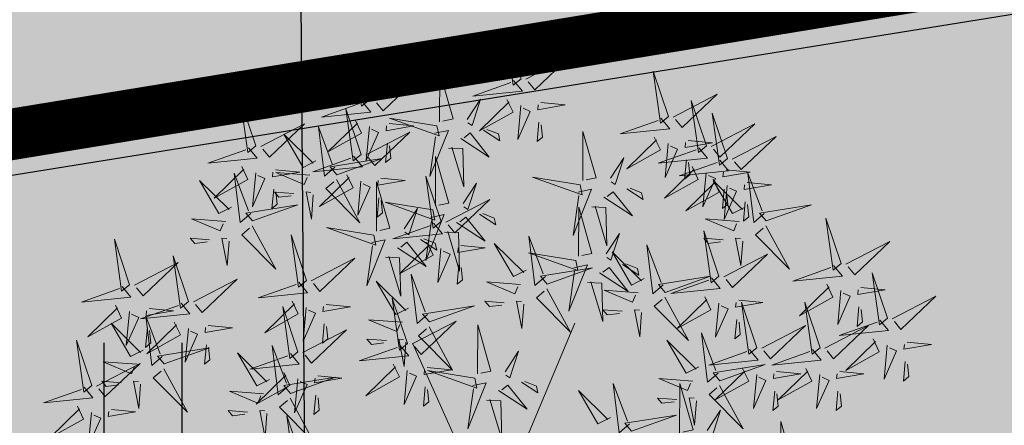
# Model space of a CAD drawing. Units: inches. Extents: x 552112 to 558800, y 6581552 to 6585330.
# Drawn here: x 552647 to 552653, y 6584567 to 6584569 of the extents above; entities that cross this region are included whole.
import ezdxf

# ---------------------------------------------------------------- set-up
doc = ezdxf.new("R2010")
doc.units = ezdxf.units.IN
doc.header["$MEASUREMENT"] = 0
doc.linetypes.add('CENTER', pattern=[50.8, 31.75, -6.35, 6.35, -6.35])
doc.linetypes.add('vana teeprojekt$0$CENTER', pattern=[2, 1.25, -0.25, 0.25, -0.25])
for name, color, linetype in [('+PUUD', 86, 'Continuous'), ('DTRASS', 72, 'Continuous'), ('HALJASTUS', 92, 'Continuous'), ('OPT-hoonest_õigus', 7, 'Continuous'), ('OPT-kaitsehaljastus', 7, 'Continuous'), ('OPT-maapealne hoonestusala', 7, 'CENTER'), ('OPT-plan.tee', 7, 'Continuous'), ('OPT-teekaitse', 24, 'Continuous'), ('Planeeritav haljastus', 7, 'Continuous')]:
    doc.layers.add(name, color=color, linetype=linetype)
doc.layers.add('OPT-halj-muru', color=61, linetype='Continuous', lineweight=25)
doc.styles.add('romans', font='romans.shx')
doc.linetypes.add('-D-', pattern='A,10,-1.5,["D",romans,S=1.4,R=0,X=-0.7,Y=-0.7],-1.5,10,-3', length=26)

# ---------------------------------------------------------------- blocks, each defined once
blk = doc.blocks.new('HEIN')
at = {"color": 0, "linetype": 'Continuous'}
for p, q in [((-0.455, 0.761), (-0.455, -0.761)), ((0.455, 0.761), (0.455, -0.761))]:
    blk.add_line(p, q, dxfattribs=at)
blk = doc.blocks.new('dsfsdf')
at = {"layer": '+PUUD', "color": 32, "lineweight": 13}
for p, q in [((545104.8467, 6584745.7646), (545105.0814, 6584746.3228)), ((545104.7908, 6584745.7311), (545104.5561, 6584746.2558))]:
    blk.add_line(p, q, dxfattribs=at)
at = {"layer": '+PUUD', "lineweight": 13}
for points in [[(545104.9069, 6584747.1163), (545104.8576, 6584747.2639), (545104.8811, 6584747.095), (545104.9069, 6584747.1163)], [(545104.4155, 6584747.0481), (545104.3661, 6584747.1957), (545104.3896, 6584747.0268), (545104.4155, 6584747.0481)], [(545104.9227, 6584747.1148), (545105.0646, 6584747.1883), (545104.9511, 6584747.0803), (545104.9298, 6584747.1061)], [(545104.4312, 6584747.0466), (545104.5731, 6584747.1201), (545104.4596, 6584747.0121), (545104.4383, 6584747.038)], [(545104.6425, 6584746.9765), (545104.6432, 6584747.1364), (545104.6863, 6584746.9857), (545104.6535, 6584746.9788)], [(545105.3848, 6584746.9936), (545105.3354, 6584747.1412), (545105.359, 6584746.9723), (545105.3848, 6584746.9936)], [(545104.8826, 6584747.1107), (545104.9111, 6584747.0762), (545104.7508, 6584747.06), (545104.874, 6584747.1036)], [(545105.4005, 6584746.992), (545105.5424, 6584747.0656), (545105.429, 6584746.9575), (545105.4076, 6584746.9834)], [(545104.3911, 6584747.0425), (545104.4196, 6584747.008), (545104.2593, 6584746.9918), (545104.3825, 6584747.0354)], [(545104.7323, 6584746.984), (545104.7755, 6584747.0501), (545104.7479, 6584746.9645), (545104.7346, 6584746.9731)], [(545104.8609, 6584747.0493), (545104.8807, 6584747.0077), (545104.7718, 6584746.9469), (545104.868, 6584747.0407)], [(545104.9065, 6584747.029), (545104.896, 6584746.919), (545104.9365, 6584747.0103), (545104.9137, 6584747.0204)], [(545104.9709, 6584747.0387), (545105.0496, 6584747.0311), (545104.9608, 6584747.0158), (545104.9623, 6584747.0316)], [(545105.5077, 6584746.8981), (545105.4583, 6584747.0457), (545105.4818, 6584746.8768), (545105.5077, 6584746.8981)], [(545104.3881, 6584746.8708), (545104.3388, 6584747.0184), (545104.3623, 6584746.8495), (545104.3881, 6584746.8708)], [(545104.6339, 6584746.9633), (545104.4802, 6584746.988), (545104.6408, 6584746.9305), (545104.6339, 6584746.9633)], [(545105.3605, 6584746.988), (545105.3889, 6584746.9535), (545105.2287, 6584746.9373), (545105.3518, 6584746.9809)], [(545105.5759, 6584746.8572), (545105.5266, 6584747.0048), (545105.5501, 6584746.8359), (545105.5759, 6584746.8572)], [(545104.0626, 6584746.8966), (545104.2045, 6584746.9701), (545104.091, 6584746.8621), (545104.0697, 6584746.888)], [(545104.3031, 6584746.8289), (545104.2692, 6584746.7998), (545104.2497, 6584746.9596), (545104.2958, 6584746.8374)], [(545104.3694, 6584746.9811), (545104.3892, 6584746.9396), (545104.2803, 6584746.8787), (545104.3765, 6584746.9725)], [(545104.4151, 6584746.9609), (545104.4045, 6584746.8508), (545104.445, 6584746.9421), (545104.4222, 6584746.9522)], [(545104.4794, 6584746.9705), (545104.5581, 6584746.9629), (545104.4693, 6584746.9477), (545104.4708, 6584746.9634)], [(545104.9649, 6584746.9758), (545104.9589, 6584746.9129), (545104.9761, 6584746.9271), (545104.972, 6584746.9671)], [(545105.5234, 6584746.8966), (545105.6653, 6584746.9701), (545105.5518, 6584746.8621), (545105.5305, 6584746.888)], [(545104.2413, 6584746.8494), (545104.2001, 6584746.8287), (545104.137, 6584746.9364), (545104.2328, 6584746.8421)], [(545104.4039, 6584746.8693), (545104.5458, 6584746.9429), (545104.4323, 6584746.8348), (545104.411, 6584746.8607)], [(545104.6276, 6584746.9392), (545104.6713, 6584746.9484), (545104.6114, 6584746.7989), (545104.6298, 6584746.9282)], [(545104.711, 6584746.9225), (545104.8036, 6584746.8621), (545104.7415, 6584746.9403), (545104.7219, 6584746.9248)], [(545104.7853, 6584746.9495), (545104.8382, 6584746.915), (545104.8336, 6584746.9369), (545104.7962, 6584746.9518)], [(545105.1067, 6584746.7856), (545105.1074, 6584746.9455), (545105.1505, 6584746.7948), (545105.1177, 6584746.7879)], [(545105.3387, 6584746.9266), (545105.3586, 6584746.885), (545105.2496, 6584746.8241), (545105.3458, 6584746.918)], [(545105.5917, 6584746.8557), (545105.7336, 6584746.9292), (545105.6201, 6584746.8212), (545105.5988, 6584746.8471)], [(545104.4734, 6584746.9076), (545104.4674, 6584746.8447), (545104.4847, 6584746.8589), (545104.4805, 6584746.899)], [(545104.6718, 6584746.8914), (545104.7179, 6584746.8897), (545104.7213, 6584746.765), (545104.6828, 6584746.8937)], [(545105.4833, 6584746.8925), (545105.5118, 6584746.858), (545105.3515, 6584746.8418), (545105.4747, 6584746.8854)], [(545105.3844, 6584746.9063), (545105.3739, 6584746.7962), (545105.4143, 6584746.8875), (545105.3915, 6584746.8977)], [(545105.4488, 6584746.9159), (545105.5274, 6584746.9083), (545105.4387, 6584746.8931), (545105.4402, 6584746.9088)], [(545104.3638, 6584746.8653), (545104.3923, 6584746.8308), (545104.232, 6584746.8145), (545104.3552, 6584746.8582)], [(545104.6289, 6584746.7038), (545104.6295, 6584746.8637), (545104.6726, 6584746.713), (545104.6398, 6584746.7061)], [(545105.1965, 6584746.7931), (545105.2397, 6584746.8592), (545105.2121, 6584746.7736), (545105.1988, 6584746.7822)], [(545104.0008, 6584746.8312), (545104.0206, 6584746.7896), (545103.9116, 6584746.7287), (545104.0079, 6584746.8225)], [(545104.3092, 6584746.8047), (545104.4558, 6584746.8571), (545104.2874, 6584746.8301), (545104.3092, 6584746.8047)], [(545105.4616, 6584746.8312), (545105.4814, 6584746.7896), (545105.3725, 6584746.7287), (545105.4687, 6584746.8225)], [(545105.5516, 6584746.8516), (545105.58, 6584746.8171), (545105.4198, 6584746.8009), (545105.543, 6584746.8445)], [(545105.4428, 6584746.8531), (545105.4368, 6584746.7902), (545105.454, 6584746.8044), (545105.4499, 6584746.8444)], [(545104.0301, 6584746.6789), (545103.9962, 6584746.6498), (545103.9767, 6584746.8096), (545104.0228, 6584746.6874)], [(545104.0464, 6584746.8109), (545104.0359, 6584746.7008), (545104.0764, 6584746.7921), (545104.0535, 6584746.8022)], [(545104.1108, 6584746.8205), (545104.1894, 6584746.8129), (545104.1007, 6584746.7977), (545104.1022, 6584746.8134)], [(545104.2219, 6584746.8033), (545104.1117, 6584746.8116), (545104.2038, 6584746.773), (545104.2135, 6584746.796)], [(545104.3421, 6584746.8039), (545104.3619, 6584746.7623), (545104.2529, 6584746.7014), (545104.3492, 6584746.7953)], [(545104.6475, 6584746.6527), (545104.5982, 6584746.8003), (545104.6217, 6584746.6314), (545104.6475, 6584746.6527)], [(545105.0981, 6584746.7724), (545104.9444, 6584746.7971), (545105.105, 6584746.7396), (545105.0981, 6584746.7724)], [(545105.5073, 6584746.8109), (545105.4967, 6584746.7008), (545105.5372, 6584746.7921), (545105.5144, 6584746.8022)], [(545105.5717, 6584746.8205), (545105.6503, 6584746.8129), (545105.5615, 6584746.7977), (545105.563, 6584746.8134)], [(545105.6957, 6584746.6789), (545105.6618, 6584746.6498), (545105.6423, 6584746.8096), (545105.6884, 6584746.6874)], [(545104.308, 6584746.7889), (545104.3844, 6584746.6486), (545104.2741, 6584746.7598), (545104.2995, 6584746.7817)], [(545104.3877, 6584746.7836), (545104.3772, 6584746.6735), (545104.4177, 6584746.7648), (545104.3949, 6584746.775)], [(545104.4377, 6584746.622), (545104.4384, 6584746.7818), (545104.4815, 6584746.6312), (545104.4487, 6584746.6243)], [(545104.4521, 6584746.7932), (545104.5308, 6584746.7856), (545104.442, 6584746.7704), (545104.4435, 6584746.7861)], [(545104.7187, 6584746.7113), (545104.7619, 6584746.7774), (545104.7342, 6584746.6917), (545104.721, 6584746.7004)], [(545105.5299, 6584746.7902), (545105.5497, 6584746.7486), (545105.4407, 6584746.6878), (545105.537, 6584746.7816)], [(545105.6339, 6584746.6994), (545105.5927, 6584746.6787), (545105.5296, 6584746.7864), (545105.6254, 6584746.6921)], [(545105.5755, 6584746.77), (545105.565, 6584746.6599), (545105.6055, 6584746.7512), (545105.5826, 6584746.7613)], [(545105.6399, 6584746.7796), (545105.7185, 6584746.772), (545105.6298, 6584746.7568), (545105.6313, 6584746.7725)], [(545104.1048, 6584746.7576), (545104.0988, 6584746.6947), (545104.116, 6584746.7089), (545104.1119, 6584746.749)], [(545104.1699, 6584746.7439), (545104.1069, 6584746.7486), (545104.1214, 6584746.7317), (545104.1614, 6584746.7366)], [(545104.2329, 6584746.7391), (545104.2269, 6584746.6604), (545104.2099, 6584746.7488), (545104.2256, 6584746.7476)], [(545105.0917, 6584746.7483), (545105.1355, 6584746.7575), (545105.0756, 6584746.608), (545105.094, 6584746.7373)], [(545105.1752, 6584746.7316), (545105.2678, 6584746.6712), (545105.2057, 6584746.7494), (545105.1861, 6584746.7339)], [(545105.2495, 6584746.7586), (545105.3024, 6584746.7241), (545105.2978, 6584746.746), (545105.2604, 6584746.7609)], [(545105.5656, 6584746.7576), (545105.5596, 6584746.6947), (545105.5769, 6584746.7089), (545105.5728, 6584746.749)], [(545104.4461, 6584746.7303), (545104.4401, 6584746.6674), (545104.4573, 6584746.6816), (545104.4532, 6584746.7217)], [(545104.6202, 6584746.6906), (545104.4666, 6584746.7153), (545104.6271, 6584746.6578), (545104.6202, 6584746.6906)], [(545104.6633, 6584746.6511), (545104.8052, 6584746.7247), (545104.6917, 6584746.6166), (545104.6704, 6584746.6425)], [(545105.0931, 6584746.5402), (545105.0937, 6584746.7), (545105.1368, 6584746.5494), (545105.104, 6584746.5425)], [(545105.136, 6584746.7005), (545105.1821, 6584746.6988), (545105.1855, 6584746.5741), (545105.147, 6584746.7028)], [(545105.6339, 6584746.7167), (545105.6279, 6584746.6538), (545105.6451, 6584746.668), (545105.641, 6584746.7081)], [(545105.7018, 6584746.6547), (545105.8483, 6584746.7071), (545105.6799, 6584746.6801), (545105.7018, 6584746.6547)], [(545104.5275, 6584746.6295), (545104.5707, 6584746.6956), (545104.5431, 6584746.6099), (545104.5298, 6584746.6186)], [(545104.6139, 6584746.6664), (545104.6576, 6584746.6756), (545104.5977, 6584746.5262), (545104.6162, 6584746.6555)], [(545104.6974, 6584746.6498), (545104.79, 6584746.5894), (545104.7279, 6584746.6676), (545104.7083, 6584746.6521)], [(545104.7716, 6584746.6768), (545104.8246, 6584746.6423), (545104.82, 6584746.6641), (545104.7826, 6584746.6791)], [(545103.9489, 6584746.6533), (545103.8386, 6584746.6616), (545103.9307, 6584746.623), (545103.9404, 6584746.646)], [(545104.0349, 6584746.6389), (545104.1114, 6584746.4986), (545104.001, 6584746.6098), (545104.0265, 6584746.6317)], [(545104.6232, 6584746.6471), (545104.6517, 6584746.6126), (545104.4914, 6584746.5964), (545104.6146, 6584746.64)], [(545105.6145, 6584746.6533), (545105.5043, 6584746.6616), (545105.5964, 6584746.623), (545105.606, 6584746.646)], [(545105.7006, 6584746.6389), (545105.777, 6584746.4986), (545105.6667, 6584746.6098), (545105.6921, 6584746.6317)], [(545105.9446, 6584746.5163), (545105.8952, 6584746.6639), (545105.9187, 6584746.495), (545105.9446, 6584746.5163)], [(545104.2107, 6584746.4618), (545104.1613, 6584746.6094), (545104.1848, 6584746.4405), (545104.2107, 6584746.4618)], [(545104.4291, 6584746.6088), (545104.2754, 6584746.6335), (545104.436, 6584746.576), (545104.4291, 6584746.6088)], [(545104.6582, 6584746.6187), (545104.7042, 6584746.617), (545104.7076, 6584746.4922), (545104.6691, 6584746.621)], [(545104.9857, 6584746.4744), (545104.9518, 6584746.4452), (545104.9323, 6584746.6051), (545104.9785, 6584746.4828)], [(545105.1829, 6584746.5477), (545105.2261, 6584746.6138), (545105.1984, 6584746.5281), (545105.1852, 6584746.5367)], [(545105.5486, 6584746.4754), (545105.4993, 6584746.623), (545105.5228, 6584746.4541), (545105.5486, 6584746.4754)], [(545103.9598, 6584746.5891), (545103.9538, 6584746.5104), (545103.9368, 6584746.5988), (545103.9526, 6584746.5976)], [(545104.4228, 6584746.5846), (545104.4665, 6584746.5938), (545104.4066, 6584746.4443), (545104.4251, 6584746.5737)], [(545104.5062, 6584746.568), (545104.5989, 6584746.5076), (545104.5367, 6584746.5858), (545104.5172, 6584746.5703)], [(545104.6015, 6584746.5857), (545104.6213, 6584746.5441), (545104.5124, 6584746.4832), (545104.6086, 6584746.5771)], [(545104.5805, 6584746.595), (545104.6334, 6584746.5605), (545104.6288, 6584746.5823), (545104.5914, 6584746.5973)], [(545104.7115, 6584746.5751), (545104.7902, 6584746.5674), (545104.7014, 6584746.5522), (545104.7029, 6584746.568)], [(545104.9239, 6584746.4949), (545104.8828, 6584746.4742), (545104.8197, 6584746.5819), (545104.9155, 6584746.4876)], [(545105.368, 6584746.4471), (545105.3341, 6584746.418), (545105.3146, 6584746.5778), (545105.3607, 6584746.4556)], [(545105.5625, 6584746.5939), (545105.4995, 6584746.5986), (545105.514, 6584746.5817), (545105.554, 6584746.5866)], [(545105.6255, 6584746.5891), (545105.6195, 6584746.5104), (545105.6024, 6584746.5988), (545105.6182, 6584746.5976)], [(545105.9603, 6584746.5148), (545106.1022, 6584746.5883), (545105.9887, 6584746.4803), (545105.9674, 6584746.5062)], [(545104.6471, 6584746.5654), (545104.6366, 6584746.4553), (545104.6771, 6584746.5466), (545104.6543, 6584746.5568)], [(545105.0844, 6584746.527), (545104.9308, 6584746.5517), (545105.0913, 6584746.4942), (545105.0844, 6584746.527)], [(545105.3062, 6584746.4676), (545105.265, 6584746.4469), (545105.202, 6584746.5546), (545105.2977, 6584746.4603)], [(545105.5643, 6584746.4739), (545105.7063, 6584746.5474), (545105.5928, 6584746.4394), (545105.5715, 6584746.4653)], [(545104.2264, 6584746.4602), (545104.3683, 6584746.5338), (545104.2548, 6584746.4257), (545104.2335, 6584746.4516)], [(545104.4671, 6584746.5369), (545104.5131, 6584746.5352), (545104.5165, 6584746.4104), (545104.478, 6584746.5392)], [(545104.7055, 6584746.5122), (545104.6995, 6584746.4493), (545104.7167, 6584746.4635), (545104.7126, 6584746.5035)], [(545105.0781, 6584746.5028), (545105.1218, 6584746.512), (545105.0619, 6584746.3625), (545105.0804, 6584746.4919)], [(545105.2358, 6584746.5132), (545105.2887, 6584746.4787), (545105.2842, 6584746.5005), (545105.2467, 6584746.5155)], [(545105.9202, 6584746.5107), (545105.9487, 6584746.4762), (545105.7884, 6584746.46), (545105.9116, 6584746.5036)], [(545104.6035, 6584746.3517), (545104.5696, 6584746.3225), (545104.5501, 6584746.4824), (545104.5962, 6584746.3601)], [(545104.9918, 6584746.4502), (545105.1384, 6584746.5025), (545104.97, 6584746.4756), (545104.9918, 6584746.4502)], [(545105.1615, 6584746.4861), (545105.2542, 6584746.4258), (545105.1921, 6584746.504), (545105.1725, 6584746.4884)], [(545106.0947, 6584746.339), (545106.0454, 6584746.4866), (545106.0689, 6584746.3177), (545106.0947, 6584746.339)], [(545103.8441, 6584746.3921), (545103.986, 6584746.4656), (545103.8726, 6584746.3576), (545103.8512, 6584746.3834)], [(545104.1863, 6584746.4562), (545104.2148, 6584746.4217), (545104.0545, 6584746.4055), (545104.1777, 6584746.4491)], [(545104.5417, 6584746.3721), (545104.5005, 6584746.3515), (545104.4374, 6584746.4592), (545104.5332, 6584746.3648)], [(545104.9046, 6584746.4488), (545104.7943, 6584746.4571), (545104.8864, 6584746.4185), (545104.8961, 6584746.4415)], [(545105.1224, 6584746.4551), (545105.1684, 6584746.4534), (545105.1718, 6584746.3286), (545105.1333, 6584746.4574)], [(545105.3741, 6584746.4229), (545105.5207, 6584746.4753), (545105.3523, 6584746.4483), (545105.3741, 6584746.4229)], [(545105.5243, 6584746.4698), (545105.5527, 6584746.4353), (545105.3925, 6584746.4191), (545105.5157, 6584746.4627)], [(545105.8985, 6584746.4493), (545105.9183, 6584746.4078), (545105.8094, 6584746.3469), (545105.9056, 6584746.4407)], [(545104.9906, 6584746.4344), (545105.067, 6584746.294), (545104.9567, 6584746.4053), (545104.9821, 6584746.4271)], [(545105.2869, 6584746.4215), (545105.1766, 6584746.4298), (545105.2687, 6584746.3912), (545105.2784, 6584746.4142)], [(545105.9442, 6584746.4291), (545105.9336, 6584746.319), (545105.9741, 6584746.4103), (545105.9513, 6584746.4204)], [(545106.0085, 6584746.4387), (545106.0872, 6584746.4311), (545105.9984, 6584746.4159), (545105.9999, 6584746.4316)], [(545104.1646, 6584746.3948), (545104.1844, 6584746.3532), (545104.0755, 6584746.2923), (545104.1717, 6584746.3862)], [(545104.2747, 6584746.3842), (545104.3533, 6584746.3765), (545104.2645, 6584746.3613), (545104.266, 6584746.3771)], [(545104.5383, 6584746.2572), (545104.489, 6584746.4048), (545104.5125, 6584746.2359), (545104.5383, 6584746.2572)], [(545104.8525, 6584746.3893), (545104.7895, 6584746.3941), (545104.8041, 6584746.3771), (545104.844, 6584746.382)], [(545104.9155, 6584746.3846), (545104.9095, 6584746.3058), (545104.8925, 6584746.3942), (545104.9083, 6584746.3931)], [(545105.3729, 6584746.4071), (545105.4493, 6584746.2668), (545105.339, 6584746.378), (545105.3644, 6584746.3999)], [(545105.5026, 6584746.4084), (545105.5224, 6584746.3668), (545105.4134, 6584746.306), (545105.5097, 6584746.3998)], [(545105.5482, 6584746.3882), (545105.5377, 6584746.2781), (545105.5782, 6584746.3694), (545105.5553, 6584746.3795)], [(545105.6126, 6584746.3978), (545105.6912, 6584746.3902), (545105.6025, 6584746.375), (545105.604, 6584746.3907)], [(545105.6715, 6584746.2436), (545105.6221, 6584746.3912), (545105.6457, 6584746.2223), (545105.6715, 6584746.2436)], [(545105.8763, 6584746.2436), (545105.8269, 6584746.3912), (545105.8505, 6584746.2223), (545105.8763, 6584746.2436)], [(545106.1105, 6584746.3375), (545106.2524, 6584746.4111), (545106.1389, 6584746.303), (545106.1176, 6584746.3289)], [(545104.2103, 6584746.3745), (545104.1997, 6584746.2644), (545104.2402, 6584746.3557), (545104.2174, 6584746.3659)], [(545104.6095, 6584746.3274), (545104.7561, 6584746.3798), (545104.5877, 6584746.3528), (545104.6095, 6584746.3274)], [(545105.2348, 6584746.3621), (545105.1718, 6584746.3668), (545105.1863, 6584746.3498), (545105.2263, 6584746.3548)], [(545105.2978, 6584746.3573), (545105.2918, 6584746.2786), (545105.2748, 6584746.367), (545105.2905, 6584746.3658)], [(545106.0025, 6584746.3758), (545105.9965, 6584746.3129), (545106.0138, 6584746.3271), (545106.0096, 6584746.3672)], [(545104.2686, 6584746.3213), (545104.2626, 6584746.2584), (545104.2799, 6584746.2726), (545104.2758, 6584746.3126)], [(545104.5223, 6584746.3261), (545104.412, 6584746.3343), (545104.5042, 6584746.2957), (545104.5138, 6584746.3188)], [(545104.554, 6584746.2557), (545104.696, 6584746.3293), (545104.5825, 6584746.2212), (545104.5612, 6584746.2471)], [(545104.7654, 6584746.1584), (545104.7661, 6584746.3182), (545104.8092, 6584746.1676), (545104.7763, 6584746.1607)], [(545105.6066, 6584746.3349), (545105.6006, 6584746.272), (545105.6178, 6584746.2862), (545105.6137, 6584746.3263)], [(545106.0704, 6584746.3335), (545106.0988, 6584746.299), (545105.9386, 6584746.2827), (545106.0618, 6584746.3264)], [(545103.8924, 6584746.316), (545103.971, 6584746.3084), (545103.8823, 6584746.2931), (545103.8838, 6584746.3089)], [(545104.6083, 6584746.3117), (545104.6848, 6584746.1713), (545104.5744, 6584746.2826), (545104.5999, 6584746.3044)], [(545105.5455, 6584746.1608), (545105.5116, 6584746.1316), (545105.4921, 6584746.2915), (545105.5382, 6584746.1692)], [(545105.6872, 6584746.2421), (545105.8291, 6584746.3156), (545105.7157, 6584746.2076), (545105.6943, 6584746.2334)], [(545105.892, 6584746.2421), (545106.0339, 6584746.3156), (545105.9205, 6584746.2076), (545105.8991, 6584746.2334)], [(545104.4702, 6584746.2666), (545104.4072, 6584746.2713), (545104.4218, 6584746.2544), (545104.4618, 6584746.2593)], [(545104.5333, 6584746.2619), (545104.5273, 6584746.1831), (545104.5102, 6584746.2715), (545104.526, 6584746.2703)], [(545105.4837, 6584746.1812), (545105.4425, 6584746.1606), (545105.3794, 6584746.2683), (545105.4752, 6584746.1739)], [(545106.0487, 6584746.2721), (545106.0685, 6584746.2305), (545105.9595, 6584746.1696), (545106.0558, 6584746.2635)], [(545106.1587, 6584746.2614), (545106.2373, 6584746.2538), (545106.1486, 6584746.2386), (545106.1501, 6584746.2543)], [(545104.0911, 6584746.1403), (545104.0499, 6584746.1197), (545103.9869, 6584746.2273), (545104.0826, 6584746.133)], [(545104.514, 6584746.2516), (545104.5424, 6584746.2172), (545104.3822, 6584746.2009), (545104.5054, 6584746.2445)], [(545104.8552, 6584746.1659), (545104.8984, 6584746.232), (545104.8707, 6584746.1463), (545104.8575, 6584746.1549)], [(545105.6472, 6584746.238), (545105.6756, 6584746.2035), (545105.5154, 6584746.1873), (545105.6386, 6584746.2309)], [(545105.852, 6584746.238), (545105.8804, 6584746.2035), (545105.7202, 6584746.1873), (545105.8433, 6584746.2309)], [(545106.0943, 6584746.2518), (545106.0838, 6584746.1417), (545106.1243, 6584746.233), (545106.1014, 6584746.2432)], [(545105.5516, 6584746.1365), (545105.6981, 6584746.1889), (545105.5298, 6584746.1619), (545105.5516, 6584746.1365)], [(545106.1527, 6584746.1985), (545106.1467, 6584746.1356), (545106.1639, 6584746.1498), (545106.1598, 6584746.1899)], [(545104.6023, 6584746.1796), (545104.6809, 6584746.172), (545104.5922, 6584746.1568), (545104.5937, 6584746.1725)], [(545104.7568, 6584746.1452), (545104.6031, 6584746.1699), (545104.7637, 6584746.1124), (545104.7568, 6584746.1452)], [(545105.6254, 6584746.1766), (545105.6453, 6584746.135), (545105.5363, 6584746.0742), (545105.6325, 6584746.168)], [(545105.7355, 6584746.166), (545105.8141, 6584746.1584), (545105.7254, 6584746.1432), (545105.7269, 6584746.1589)], [(545105.8302, 6584746.1766), (545105.85, 6584746.135), (545105.7411, 6584746.0742), (545105.8373, 6584746.168)], [(545105.9403, 6584746.166), (545106.0189, 6584746.1584), (545105.9302, 6584746.1432), (545105.9317, 6584746.1589)], [(545104.7504, 6584746.121), (545104.7942, 6584746.1302), (545104.7342, 6584745.9807), (545104.7527, 6584746.1101)], [(545104.9081, 6584746.1314), (545104.9611, 6584746.0969), (545104.9565, 6584746.1187), (545104.9191, 6584746.1337)], [(545105.2588, 6584745.9971), (545105.2249, 6584745.968), (545105.2054, 6584746.1279), (545105.2515, 6584746.0056)], [(545105.4643, 6584746.1352), (545105.3541, 6584746.1434), (545105.4462, 6584746.1048), (545105.4559, 6584746.1279)], [(545105.4207, 6584745.9675), (545105.4214, 6584746.1273), (545105.4645, 6584745.9767), (545105.4317, 6584745.9698)], [(545105.6711, 6584746.1563), (545105.6606, 6584746.0463), (545105.701, 6584746.1376), (545105.6782, 6584746.1477)], [(545105.8759, 6584746.1563), (545105.8654, 6584746.0463), (545105.9058, 6584746.1376), (545105.883, 6584746.1477)], [(545104.0718, 6584746.0943), (545103.9615, 6584746.1025), (545104.0536, 6584746.0639), (545104.0633, 6584746.087)], [(545104.5963, 6584746.1167), (545104.5903, 6584746.0538), (545104.6075, 6584746.068), (545104.6034, 6584746.1081)], [(545104.8339, 6584746.1043), (545104.9265, 6584746.044), (545104.8644, 6584746.1222), (545104.8448, 6584746.1066)], [(545105.197, 6584746.0176), (545105.1558, 6584745.9969), (545105.0927, 6584746.1046), (545105.1885, 6584746.0103)], [(545105.5504, 6584746.1208), (545105.6268, 6584745.9804), (545105.5165, 6584746.0916), (545105.5419, 6584746.1135)], [(545105.7295, 6584746.1031), (545105.7235, 6584746.0402), (545105.7407, 6584746.0544), (545105.7366, 6584746.0945)], [(545105.9343, 6584746.1031), (545105.9283, 6584746.0402), (545105.9455, 6584746.0544), (545105.9414, 6584746.0945)], [(545104.7947, 6584746.0733), (545104.8408, 6584746.0716), (545104.8442, 6584745.9468), (545104.8057, 6584746.0756)], [(545105.4123, 6584746.0757), (545105.3493, 6584746.0804), (545105.3638, 6584746.0635), (545105.4038, 6584746.0684)], [(545105.4753, 6584746.071), (545105.4693, 6584745.9922), (545105.4523, 6584746.0806), (545105.468, 6584746.0794)], [(545104.0197, 6584746.0348), (545103.9567, 6584746.0395), (545103.9713, 6584746.0226), (545104.0112, 6584746.0275)], [(545104.0827, 6584746.0301), (545104.0767, 6584745.9513), (545104.0597, 6584746.0397), (545104.0754, 6584746.0385)], [(545105.5105, 6584745.975), (545105.5537, 6584746.0411), (545105.5261, 6584745.9554), (545105.5128, 6584745.964)], [(545104.197, 6584745.8754), (545104.1476, 6584746.023), (545104.1712, 6584745.8541), (545104.197, 6584745.8754)], [(545105.2649, 6584745.9729), (545105.4114, 6584746.0253), (545105.243, 6584745.9983), (545105.2649, 6584745.9729)], [(545105.7484, 6584745.8448), (545105.7491, 6584746.0046), (545105.7922, 6584745.854), (545105.7593, 6584745.8471)]]:
    blk.add_lwpolyline(points, dxfattribs=at)
at = {"layer": '+PUUD', "color": 78, "lineweight": 13}
for points in [[(545104.0468, 6584746.8981), (545103.9975, 6584747.0457), (545104.021, 6584746.8768), (545104.0468, 6584746.8981)], [(545104.0225, 6584746.8925), (545104.0509, 6584746.858), (545103.8907, 6584746.8418), (545104.0139, 6584746.8854)], [(545103.9682, 6584746.6994), (545103.9271, 6584746.6787), (545103.864, 6584746.7864), (545103.9598, 6584746.6921)], [(545104.0361, 6584746.6547), (545104.1827, 6584746.7071), (545104.0143, 6584746.6801), (545104.0361, 6584746.6547)], [(545103.6372, 6584746.4481), (545103.5879, 6584746.5957), (545103.6114, 6584746.4268), (545103.6372, 6584746.4481)], [(545103.8968, 6584746.5939), (545103.8338, 6584746.5986), (545103.8484, 6584746.5817), (545103.8884, 6584746.5866)], [(545103.8284, 6584746.3936), (545103.779, 6584746.5412), (545103.8025, 6584746.3723), (545103.8284, 6584746.3936)], [(545103.653, 6584746.4466), (545103.7949, 6584746.5202), (545103.6814, 6584746.4121), (545103.6601, 6584746.438)], [(545103.6129, 6584746.4425), (545103.6414, 6584746.4081), (545103.4811, 6584746.3918), (545103.6043, 6584746.4354)], [(545103.5912, 6584746.3812), (545103.611, 6584746.3396), (545103.5021, 6584746.2787), (545103.5983, 6584746.3725)], [(545103.8041, 6584746.388), (545103.8325, 6584746.3535), (545103.6723, 6584746.3373), (545103.7954, 6584746.3809)], [(545103.6368, 6584746.3609), (545103.6263, 6584746.2508), (545103.6668, 6584746.3421), (545103.644, 6584746.3523)], [(545103.7012, 6584746.3705), (545103.7799, 6584746.3629), (545103.6911, 6584746.3477), (545103.6926, 6584746.3634)], [(545104.1834, 6584746.23), (545104.134, 6584746.3776), (545104.1575, 6584746.2086), (545104.1834, 6584746.23)], [(545103.6815, 6584746.2358), (545103.6404, 6584746.2151), (545103.5773, 6584746.3228), (545103.6731, 6584746.2285)], [(545103.7433, 6584746.2153), (545103.7094, 6584746.1862), (545103.6899, 6584746.346), (545103.7361, 6584746.2238)], [(545103.7823, 6584746.3266), (545103.8021, 6584746.285), (545103.6932, 6584746.2242), (545103.7894, 6584746.318)], [(545103.6952, 6584746.3076), (545103.6892, 6584746.2447), (545103.7064, 6584746.2589), (545103.7023, 6584746.299)], [(545103.828, 6584746.3063), (545103.8175, 6584746.1963), (545103.8579, 6584746.2876), (545103.8351, 6584746.2977)], [(545104.1991, 6584746.2284), (545104.341, 6584746.302), (545104.2275, 6584746.1939), (545104.2062, 6584746.2198)], [(545103.5144, 6584746.1209), (545103.465, 6584746.2685), (545103.4885, 6584746.0996), (545103.5144, 6584746.1209)], [(545103.8864, 6584746.2531), (545103.8804, 6584746.1902), (545103.8976, 6584746.2044), (545103.8935, 6584746.2445)], [(545103.7494, 6584746.1911), (545103.896, 6584746.2435), (545103.7276, 6584746.2165), (545103.7494, 6584746.1911)], [(545104.159, 6584746.2244), (545104.1875, 6584746.1899), (545104.0272, 6584746.1736), (545104.1504, 6584746.2173)], [(545104.1529, 6584746.1198), (545104.119, 6584746.0907), (545104.0995, 6584746.2506), (545104.1457, 6584746.1283)], [(545103.5301, 6584746.1193), (545103.672, 6584746.1929), (545103.5585, 6584746.0849), (545103.5372, 6584746.1107)], [(545103.6622, 6584746.1897), (545103.5519, 6584746.198), (545103.644, 6584746.1594), (545103.6537, 6584746.1824)], [(545104.4923, 6584746.1903), (545104.5121, 6584746.1487), (545104.4031, 6584746.0878), (545104.4994, 6584746.1816)], [(545103.7482, 6584746.1753), (545103.8247, 6584746.035), (545103.7143, 6584746.1462), (545103.7397, 6584746.168)], [(545104.1373, 6584746.163), (545104.1571, 6584746.1214), (545104.0482, 6584746.0605), (545104.1444, 6584746.1544)], [(545104.5379, 6584746.17), (545104.5274, 6584746.0599), (545104.5679, 6584746.1512), (545104.545, 6584746.1614)], [(545103.6101, 6584746.1302), (545103.5471, 6584746.135), (545103.5617, 6584746.118), (545103.6017, 6584746.123)], [(545103.6731, 6584746.1255), (545103.6671, 6584746.0468), (545103.6501, 6584746.1352), (545103.6659, 6584746.134)], [(545104.159, 6584746.0956), (545104.3056, 6584746.148), (545104.1372, 6584746.121), (545104.159, 6584746.0956)], [(545104.183, 6584746.1427), (545104.1724, 6584746.0326), (545104.2129, 6584746.1239), (545104.1901, 6584746.1341)], [(545104.2473, 6584746.1523), (545104.326, 6584746.1447), (545104.2372, 6584746.1295), (545104.2387, 6584746.1452)], [(545103.49, 6584746.1153), (545103.5185, 6584746.0808), (545103.3582, 6584746.0646), (545103.4814, 6584746.1082)], [(545104.1578, 6584746.0799), (545104.2342, 6584745.9395), (545104.1239, 6584746.0507), (545104.1493, 6584746.0726)], [(545104.2413, 6584746.0894), (545104.2353, 6584746.0265), (545104.2526, 6584746.0407), (545104.2485, 6584746.0808)], [(545103.4683, 6584746.0539), (545103.4881, 6584746.0123), (545103.3792, 6584745.9514), (545103.4754, 6584746.0453)], [(545103.514, 6584746.0336), (545103.5035, 6584745.9235), (545103.5439, 6584746.0149), (545103.5211, 6584746.025)], [(545103.5784, 6584746.0433), (545103.657, 6584746.0356), (545103.5683, 6584746.0204), (545103.5698, 6584746.0362)]]:
    blk.add_lwpolyline(points, dxfattribs=at)

msp = doc.modelspace()

# ---------------------------------------------------------------- hatches: boundary and pattern name
at = {"layer": 'OPT-halj-muru', "true_color": 0xd7ebd2}
h = msp.add_hatch(color=254, dxfattribs=at)
h.dxf.hatch_style = 1
h.paths.add_polyline_path([(552632.3669, 6584643.5784), (552627.5441, 6584642.7685), (552641.9759, 6584557.6304), (552721.4813, 6584570.5971), (552710.4769, 6584639.8549), (552706.4378, 6584639.2239), (552716.0336, 6584579.8296), (552644.8009, 6584568.1322), (552632.63, 6584642.0792)])
at = {"layer": 'OPT-kaitsehaljastus'}
h = msp.add_hatch(dxfattribs=at)
h.set_pattern_fill('HONEY', color=3, scale=20)
h.set_pattern_definition([(0, (0, 0), (3.75, 2.16506350946), [2.5, -5]), (120, (0, 0), (-3.75, 2.16506350946), [2.5, -5]), (60, (0, 0), (8e-16, 4.3301270189), [-5, 2.5])])
h.paths.add_polyline_path([(552843.5472, 6584674.2649), (552846.4852, 6584597.9429), (552816.1446, 6584595.8599), (552723.4485, 6584580.566), (552542.8581, 6584551.5103), (552544.9419, 6584542.0301), (552643.412, 6584558.4278), (552725.5812, 6584571.6709), (552818.4234, 6584586.8059), (552856.044, 6584589.2834), (552853.2077, 6584669.7996), (552845.1198, 6584674.5615)])
at = {"layer": 'OPT-maapealne hoonestusala', "true_color": 0x991b1e}
h = msp.add_hatch(dxfattribs=at)
h.set_pattern_fill('ANSI37', color=244, scale=40)
h.set_pattern_definition([(45, (-258.889, -162.5167), (-3.535533906, 3.535533906), []), (135, (-258.889, -162.5167), (-3.535533906, -3.535533906), [])])
h.paths.add_polyline_path([(552716.0044, 6584579.7967), (552704.6557, 6584651.4098), (552632.1667, 6584639.4757), (552644.2633, 6584568.0581)])
at = {"layer": 'OPT-plan.tee', "true_color": 0x939598}
h = msp.add_hatch(color=252, dxfattribs=at)
h.dxf.hatch_style = 1
h.paths.add_polyline_path([(552641.9825, 6584557.5916), (552721.4813, 6584570.5975), (552710.7047, 6584638.3614), (552707.9961, 6584656.0136), (552627.5441, 6584642.7685), (552630.1513, 6584627.5554)])
at = {"layer": 'OPT-teekaitse'}
h = msp.add_hatch(dxfattribs=at)
h.set_pattern_fill('ANSI31', color=35, scale=30)
edge = h.paths.add_edge_path()
edge.add_line((552515.0678, 6584677.2576), (552517.5141, 6584662.1909))
edge.add_line((552517.5141, 6584662.1909), (552511.6904, 6584660.9311))
edge.add_arc((552512.448, 6584659.0004), 2.0741, 111.42497, 261.06929)
edge.add_line((552512.126, 6584656.9515), (552518.1585, 6584658.2224))
edge.add_line((552518.1585, 6584658.2224), (552519.4968, 6584650.3676))
edge.add_line((552519.4968, 6584650.3676), (552494.5417, 6584646.3577))
edge.add_line((552494.5417, 6584646.3577), (552495.2818, 6584641.6824))
edge.add_line((552495.2818, 6584641.6824), (552520.252, 6584645.935))
edge.add_line((552520.252, 6584645.935), (552524.0143, 6584623.8529))
edge.add_line((552524.0143, 6584623.8529), (552532.5843, 6584574.0785))
edge.add_line((552532.5843, 6584574.0785), (552537.3699, 6584556.8599))
edge.add_line((552537.3699, 6584556.8599), (552544.6658, 6584530.8599))
edge.add_line((552544.6658, 6584530.8599), (552549.3166, 6584532.0918))
edge.add_line((552549.3166, 6584532.0918), (552542.2827, 6584557.6185))
edge.add_line((552542.2827, 6584557.6185), (552537.5621, 6584574.9474))
edge.add_line((552537.5621, 6584574.9474), (552530.7564, 6584615.634))
edge.add_line((552530.7564, 6584615.634), (552524.3992, 6584650.2902))
edge.add_line((552524.3992, 6584650.2902), (552519.6737, 6584678.4909))
edge.add_line((552519.6737, 6584678.4909), (552520.3299, 6584678.6801))
edge.add_line((552520.3299, 6584678.6801), (552518.9267, 6584690.6577))
edge.add_line((552518.9267, 6584690.6577), (552516.8085, 6584703.1309))
edge.add_line((552516.8085, 6584703.1309), (552514.9739, 6584714.7838))
edge.add_line((552514.9739, 6584714.7838), (552516.6655, 6584719.3541))
edge.add_line((552516.6655, 6584719.3541), (552517.7619, 6584719.061))
edge.add_line((552517.7619, 6584719.061), (552520.0192, 6584724.2567))
edge.add_line((552520.0192, 6584724.2567), (552516.3424, 6584726.1344))
edge.add_line((552516.3424, 6584726.1344), (552518.4158, 6584731.7037))
edge.add_line((552518.4158, 6584731.7037), (552550.6969, 6584764.7448))
edge.add_line((552550.6969, 6584764.7448), (552573.2774, 6584789.4077))
edge.add_line((552573.2774, 6584789.4077), (552593.8479, 6584811.3908))
edge.add_line((552593.8479, 6584811.3908), (552600.424, 6584819.6341))
edge.add_line((552600.424, 6584819.6341), (552605.8106, 6584824.8365))
edge.add_line((552605.8106, 6584824.8365), (552614.9596, 6584834.3731))
edge.add_line((552614.9596, 6584834.3731), (552644.4596, 6584867.2478))
edge.add_line((552644.4596, 6584867.2478), (552657.5333, 6584881.8458))
edge.add_line((552657.5333, 6584881.8458), (552673.0423, 6584898.2164))
edge.add_line((552673.0423, 6584898.2164), (552676.2982, 6584901.3197))
edge.add_line((552676.2982, 6584901.3197), (552693.7208, 6584913.8353))
edge.add_line((552693.7208, 6584913.8353), (552717.968, 6584884.7671))
edge.add_line((552717.968, 6584884.7671), (552747.1851, 6584857.0365))
edge.add_line((552747.1851, 6584857.0365), (552771.1373, 6584839.8629))
edge.add_line((552771.1373, 6584839.8629), (552780.2656, 6584833.2922))
edge.add_line((552780.2656, 6584833.2922), (552788.8111, 6584829.0593))
edge.add_line((552788.8111, 6584829.0593), (552801.888, 6584822.757))
edge.add_line((552801.888, 6584822.757), (552817.2643, 6584815.5135))
edge.add_line((552817.2643, 6584815.5135), (552827.9606, 6584812.2243))
edge.add_line((552827.9606, 6584812.2243), (552868.0972, 6584803.4532))
edge.add_line((552868.0972, 6584803.4532), (552907.7887, 6584794.8306))
edge.add_line((552907.7887, 6584794.8306), (552933.2549, 6584789.6123))
edge.add_line((552933.2549, 6584789.6123), (552947.4824, 6584786.6936))
edge.add_line((552947.4824, 6584786.6936), (552961.0215, 6584783.5935))
edge.add_line((552961.0215, 6584783.5935), (552975.4899, 6584780.2807))
edge.add_line((552975.4899, 6584780.2807), (553005.5118, 6584774.0256))
edge.add_line((553005.5118, 6584774.0256), (553022.0124, 6584779.2952))
edge.add_line((553022.0124, 6584779.2952), (553018.866, 6584739.814))
edge.add_line((553018.866, 6584739.814), (553021.5359, 6584728.2853))
edge.add_line((553021.5359, 6584728.2853), (553027.3424, 6584700.3852))
edge.add_line((553027.3424, 6584700.3852), (553029.6763, 6584684.5617))
edge.add_line((553029.6763, 6584684.5617), (553035.5227, 6584649.6054))
edge.add_line((553035.5227, 6584649.6054), (553040.8257, 6584625.7467))
edge.add_line((553040.8257, 6584625.7467), (553045.4759, 6584627.3003))
edge.add_line((553045.4759, 6584627.3003), (553039.9912, 6584653.4771))
edge.add_line((553039.9912, 6584653.4771), (553028.0676, 6584722.0535))
edge.add_line((553028.0676, 6584722.0535), (553023.9419, 6584740.1187))
edge.add_line((553023.9419, 6584740.1187), (553027.0355, 6584782.2609))
edge.add_line((553027.0355, 6584782.2609), (553024.7938, 6584786.4984))
edge.add_line((553024.7938, 6584786.4984), (553005.7111, 6584779.4428))
edge.add_line((553005.7111, 6584779.4428), (552976.5781, 6584785.3758))
edge.add_line((552976.5781, 6584785.3758), (552947.2022, 6584791.5613))
edge.add_line((552947.2022, 6584791.5613), (552907.5399, 6584799.7925))
edge.add_line((552907.5399, 6584799.7925), (552869.0116, 6584808.1014))
edge.add_line((552869.0116, 6584808.1014), (552829.9956, 6584817.2294))
edge.add_line((552829.9956, 6584817.2294), (552819.2943, 6584820.5111))
edge.add_line((552819.2943, 6584820.5111), (552782.946, 6584837.4282))
edge.add_line((552782.946, 6584837.4282), (552750.5415, 6584860.6875))
edge.add_line((552750.5415, 6584860.6875), (552721.6783, 6584888.1634))
edge.add_line((552721.6783, 6584888.1634), (552694.3886, 6584920.895))
edge.add_line((552694.3886, 6584920.895), (552681.7911, 6584936.8084))
edge.add_line((552681.7911, 6584936.8084), (552678.3119, 6584933.3254))
edge.add_line((552678.3119, 6584933.3254), (552682.4297, 6584927.8207))
edge.add_line((552682.4297, 6584927.8207), (552690.4776, 6584917.7835))
edge.add_line((552690.4776, 6584917.7835), (552672.5995, 6584904.7485))
edge.add_line((552672.5995, 6584904.7485), (552670.3416, 6584901.7858))
edge.add_line((552670.3416, 6584901.7858), (552667.3883, 6584898.8111))
edge.add_line((552667.3883, 6584898.8111), (552650.5679, 6584880.7822))
edge.add_line((552650.5679, 6584880.7822), (552611.9193, 6584838.1619))
edge.add_line((552611.9193, 6584838.1619), (552603.9054, 6584829.0901))
edge.add_line((552603.9054, 6584829.0901), (552598.073, 6584823.6738))
edge.add_line((552598.073, 6584823.6738), (552579.966, 6584838.9919))
edge.add_line((552579.966, 6584838.9919), (552576.0276, 6584835.1999))
edge.add_line((552576.0276, 6584835.1999), (552594.6956, 6584820.2252))
edge.add_line((552594.6956, 6584820.2252), (552591.3404, 6584816.3046))
edge.add_line((552591.3404, 6584816.3046), (552572.5596, 6584832.805))
edge.add_line((552572.5596, 6584832.805), (552569.3492, 6584828.97))
edge.add_line((552569.3492, 6584828.97), (552587.9789, 6584812.5642))
edge.add_line((552587.9789, 6584812.5642), (552567.871, 6584790.7171))
edge.add_line((552567.871, 6584790.7171), (552555.6473, 6584777.3234))
edge.add_line((552555.6473, 6584777.3234), (552552.5375, 6584780.1362))
edge.add_arc((552551.4094, 6584778.4598), 2.0206, 56.06152, 219.67916)
edge.add_line((552549.8543, 6584777.1697), (552552.9508, 6584774.3688))
edge.add_line((552552.9508, 6584774.3688), (552547.0578, 6584767.9118))
edge.add_line((552547.0578, 6584767.9118), (552511.0338, 6584730.8406))
edge.add_line((552511.0338, 6584730.8406), (552509.8388, 6584728.1525))
edge.add_line((552509.8388, 6584728.1525), (552496.6359, 6584736.9816))
edge.add_line((552496.6359, 6584736.9816), (552485.6351, 6584745.5497))
edge.add_line((552485.6351, 6584745.5497), (552482.8716, 6584741.8906))
edge.add_line((552482.8716, 6584741.8906), (552494.0605, 6584732.9028))
edge.add_line((552494.0605, 6584732.9028), (552507.0747, 6584723.9527))
edge.add_line((552507.0747, 6584723.9527), (552509.7113, 6584723.6345))
edge.add_line((552509.7113, 6584723.6345), (552510.9217, 6584724.0379))
edge.add_line((552510.9217, 6584724.0379), (552509.2655, 6584717.2067))
edge.add_line((552509.2655, 6584717.2067), (552482.3645, 6584716.1906))
edge.add_line((552482.3645, 6584716.1906), (552483.0567, 6584711.5069))
edge.add_line((552483.0567, 6584711.5069), (552508.9591, 6584712.9036))
edge.add_line((552508.9591, 6584712.9036), (552509.4718, 6584708.8993))
edge.add_line((552509.4718, 6584708.8993), (552514.7195, 6584679.2272))
edge.add_line((552514.7195, 6584679.2272), (552501.2652, 6584677.0303))
edge.add_line((552501.2652, 6584677.0303), (552501.6952, 6584674.9466))
edge.add_line((552501.6952, 6584674.9466), (552509.2657, 6584676.2124))
edge.add_line((552509.2657, 6584676.2124), (552515.0678, 6584677.2576))

# ---------------------------------------------------------------- linework, layer by layer
at = {"layer": 'DTRASS', "linetype": '-D-', "flags": 128}
msp.add_lwpolyline([(552648.9075, 6584539.8262), (552648.6393, 6584573.4529)], dxfattribs=at)
at = {"layer": 'OPT-halj-muru', "color": 0}
msp.add_lwpolyline([(552632.3669, 6584643.5784), (552627.5441, 6584642.7685), (552641.9759, 6584557.6304), (552721.4813, 6584570.5971), (552710.4769, 6584639.8549), (552706.4378, 6584639.2239), (552716.0336, 6584579.8296), (552644.8009, 6584568.1322), (552632.63, 6584642.0792), (552632.3669, 6584643.5784)], dxfattribs=at)
at = {"layer": 'OPT-hoonest_õigus', "color": 0, "linetype": 'vana teeprojekt$0$CENTER', "ltscale": 3, "const_width": 0.3}
msp.add_lwpolyline([(552716.0044, 6584579.7967), (552716.0044, 6584579.7967), (552704.6557, 6584651.4098), (552632.1667, 6584639.4757), (552632.1667, 6584639.4757), (552632.1667, 6584639.4757), (552644.2633, 6584568.0581), (552644.2633, 6584568.0581), (552644.2633, 6584568.0581), (552644.2633, 6584568.0581), (552644.2633, 6584568.0581), (552644.2633, 6584568.0581)], close=True, dxfattribs=at)
at = {"layer": 'OPT-kaitsehaljastus', "color": 3}
msp.add_lwpolyline([(552843.5472, 6584674.2649), (552846.4852, 6584597.9429), (552816.1446, 6584595.8599), (552723.4485, 6584580.566), (552542.8581, 6584551.5103), (552544.9419, 6584542.0301), (552643.412, 6584558.4278), (552725.5812, 6584571.6709), (552818.4234, 6584586.8059), (552856.044, 6584589.2834), (552853.2077, 6584669.7996), (552845.1198, 6584674.5615), (552843.5472, 6584674.2649)], dxfattribs=at)

# ---------------------------------------------------------------- block references
at = {"layer": 'HALJASTUS', "xscale": 0.5, "yscale": 0.5, "zscale": 0.45}
msp.add_blockref('HEIN', (552647.747, 6584566.904), dxfattribs=at)
at = {"layer": 'Planeeritav haljastus', "lineweight": 9, "xscale": 1.80276445531556, "yscale": 1.80276445531556, "zscale": 1.80276445531556}
msp.add_blockref('dsfsdf', (-430045.7918, -5286179.2202), dxfattribs=at)

doc.saveas('drawing.dxf')
